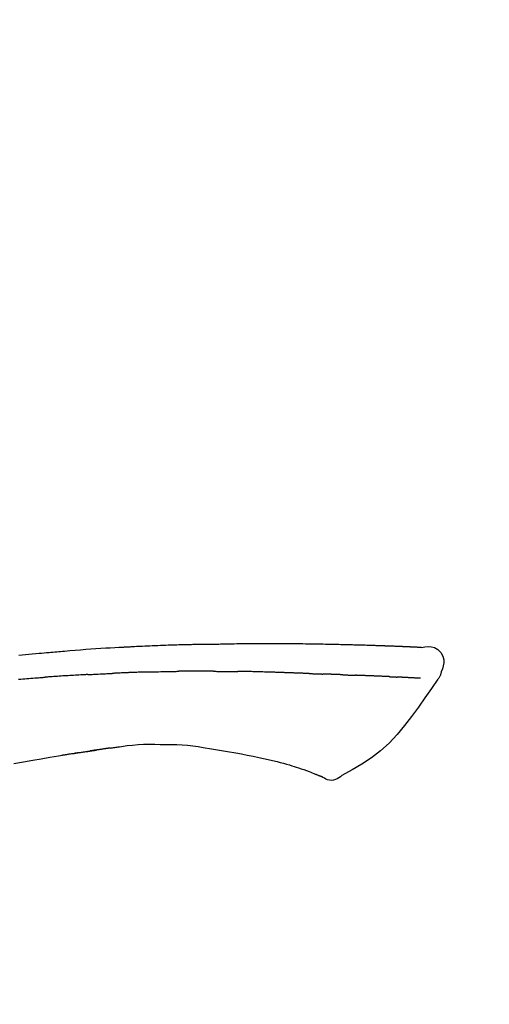
# Model space of a CAD drawing. Extents: x 0 to 26473, y -25 to 8845.
# Drawn here: x 11477 to 11512, y 3112 to 3185 of the extents above; entities that cross this region are included whole.
import ezdxf

# ---------------------------------------------------------------- set-up
doc = ezdxf.new("R2010")
doc.units = 0
doc.header["$LTSCALE"] = 50
doc.header["$MEASUREMENT"] = 0
doc.layers.get('0').update_dxf_attribs({"linetype": 'CONTINUOUS'})
doc.layers.get('DEFPOINTS').update_dxf_attribs({"color": 146, "linetype": 'CONTINUOUS'})
doc.layers.add('150-機器', color=8, linetype='CONTINUOUS')
doc.layers.add('166-寸法B', color=11, linetype='CONTINUOUS')
doc.styles.add('KH001', font='msgothic.ttc')
doc.dimstyles.new('KH1xx030', dxfattribs={"dimscale": 30, "dimtxt": 2, "dimasz": 0.6, "dimexe": 0.3, "dimexo": 1.2, "dimgap": 0.5, "dimtad": 3, "dimdec": 1, "dimdsep": 46, "dimlunit": 6, "dimtxsty": 'KH001', "dimblk": 'DOT', "dimcen": 1, "dimdle": 1, "dimclrd": 256, "dimclre": 256, "dimclrt": 256, "dimadec": 0, "dimazin": 0, "dimtfac": 1, "dimtdec": 1, "dimtix": 1, "dimtmove": 2, "dimatfit": 3, "dimldrblk": 'CLOSEDBLANK', "dimfxl": 1, "dimtolj": 1, "dimtzin": 0, "dimlwd": -1, "dimlwe": -1, "dimarcsym": 0})

# ---------------------------------------------------------------- blocks, each defined once
blk = doc.blocks.new('F402_D')
at = {"layer": '150-機器', "color": 13, "linetype": 'Continuous'}
for points in [[(-124.735, 208.17), (-124.989, 208.215), (-125.24, 208.243), (-125.482, 208.237), (-125.712, 208.178), (-125.962, 208.028), (-126.172, 207.806), (-126.325, 207.54), (-126.404, 207.253), (-126.406, 207.025), (-126.365, 206.8), (-126.295, 206.577), (-126.21, 206.355)], [(-124.739, 208.168), (-124.739, 208.169), (-124.739, 208.171), (-124.739, 208.172), (-124.739, 208.173), (-124.733, 208.18), (-124.722, 208.181), (-124.708, 208.178), (-124.692, 208.174), (-124.629, 208.164), (-124.577, 208.168), (-124.53, 208.178), (-124.481, 208.185), (-124.413, 208.189), (-124.346, 208.192), (-124.279, 208.195), (-124.212, 208.198), (-124.161, 208.201), (-124.111, 208.203), (-124.061, 208.205), (-124.01, 208.207), (-123.996, 208.208), (-123.981, 208.209), (-123.966, 208.209), (-123.952, 208.21), (-123.95, 208.21), (-123.949, 208.21), (-123.947, 208.21), (-123.946, 208.21), (-123.945, 208.21), (-123.944, 208.21), (-123.943, 208.21), (-123.941, 208.21), (-123.94, 208.211), (-123.939, 208.211), (-123.938, 208.211), (-123.937, 208.211), (-123.936, 208.211), (-123.935, 208.211), (-123.933, 208.211), (-123.932, 208.211), (-123.931, 208.211), (-123.93, 208.211), (-123.929, 208.211), (-123.928, 208.211), (-123.927, 208.211), (-123.925, 208.211), (-123.924, 208.211), (-123.923, 208.211), (-123.922, 208.211), (-123.921, 208.211), (-123.92, 208.211), (-123.919, 208.212), (-123.917, 208.212), (-123.916, 208.212), (-123.915, 208.212), (-123.914, 208.212), (-123.909, 208.212), (-123.903, 208.212), (-123.898, 208.212), (-123.892, 208.213), (-123.876, 208.213), (-123.86, 208.214), (-123.844, 208.215), (-123.828, 208.216), (-123.8, 208.217), (-123.773, 208.219), (-123.745, 208.22), (-123.717, 208.221), (-123.678, 208.223), (-123.638, 208.225), (-123.598, 208.227), (-123.558, 208.229), (-123.475, 208.232), (-123.391, 208.236), (-123.308, 208.239), (-123.224, 208.243), (-123.117, 208.247), (-123.009, 208.251), (-122.902, 208.255), (-122.794, 208.26), (-122.703, 208.263), (-122.612, 208.266), (-122.52, 208.269), (-122.429, 208.273), (-122.396, 208.274), (-122.363, 208.275), (-122.33, 208.276), (-122.298, 208.277), (-122.295, 208.277), (-122.292, 208.278), (-122.289, 208.278), (-122.285, 208.278), (-122.284, 208.278), (-122.283, 208.278), (-122.282, 208.278), (-122.281, 208.278), (-122.28, 208.278), (-122.279, 208.278), (-122.277, 208.278), (-122.276, 208.278), (-122.275, 208.278), (-122.274, 208.278), (-122.273, 208.278), (-122.272, 208.278), (-122.271, 208.278), (-122.269, 208.278), (-122.268, 208.278), (-122.267, 208.278), (-122.266, 208.278), (-122.265, 208.278), (-122.264, 208.279), (-122.263, 208.279), (-122.253, 208.279), (-122.242, 208.279), (-122.232, 208.28), (-122.222, 208.28), (-122.197, 208.281), (-122.171, 208.282), (-122.145, 208.282), (-122.119, 208.283), (-122.081, 208.284), (-122.043, 208.286), (-122.006, 208.287), (-121.968, 208.288), (-121.933, 208.29), (-121.899, 208.291), (-121.864, 208.292), (-121.829, 208.294), (-121.799, 208.295), (-121.769, 208.296), (-121.739, 208.297), (-121.709, 208.298), (-121.679, 208.299), (-121.648, 208.3), (-121.618, 208.301), (-121.588, 208.302), (-121.537, 208.304), (-121.485, 208.306), (-121.434, 208.308), (-121.383, 208.31), (-121.307, 208.312), (-121.232, 208.315), (-121.156, 208.318), (-121.08, 208.32), (-120.978, 208.324), (-120.875, 208.327), (-120.773, 208.33), (-120.67, 208.334), (-120.543, 208.337), (-120.417, 208.341), (-120.291, 208.345), (-120.164, 208.349), (-120.051, 208.352), (-119.939, 208.355), (-119.826, 208.358), (-119.713, 208.361), (-119.623, 208.363), (-119.534, 208.365), (-119.444, 208.367), (-119.354, 208.369), (-119.305, 208.37), (-119.256, 208.371), (-119.207, 208.372), (-119.158, 208.373), (-119.058, 208.375), (-118.957, 208.378), (-118.857, 208.38), (-118.757, 208.383), (-118.609, 208.387), (-118.461, 208.39), (-118.312, 208.394), (-118.164, 208.397), (-117.98, 208.401), (-117.796, 208.405), (-117.612, 208.408), (-117.428, 208.411), (-117.251, 208.414), (-117.075, 208.417), (-116.898, 208.42), (-116.721, 208.423), (-116.519, 208.426), (-116.317, 208.43), (-116.115, 208.433), (-115.913, 208.436), (-115.675, 208.439), (-115.438, 208.442), (-115.201, 208.445), (-114.964, 208.446), (-114.694, 208.448), (-114.424, 208.449), (-114.154, 208.449), (-113.884, 208.449), (-113.598, 208.449), (-113.312, 208.45), (-113.027, 208.45), (-112.741, 208.45), (-112.476, 208.45), (-112.212, 208.45), (-111.947, 208.449), (-111.682, 208.447), (-111.462, 208.444), (-111.243, 208.441), (-111.023, 208.437), (-110.803, 208.432), (-110.646, 208.429), (-110.488, 208.425), (-110.33, 208.421), (-110.173, 208.418), (-110.048, 208.416), (-109.923, 208.414), (-109.798, 208.412), (-109.673, 208.41), (-109.568, 208.408), (-109.463, 208.407), (-109.358, 208.406), (-109.253, 208.405), (-109.139, 208.404), (-109.026, 208.403), (-108.912, 208.402), (-108.798, 208.401), (-108.67, 208.4), (-108.542, 208.399), (-108.414, 208.397), (-108.286, 208.396), (-108.152, 208.394), (-108.017, 208.392), (-107.883, 208.389), (-107.749, 208.387), (-107.633, 208.385), (-107.517, 208.382), (-107.401, 208.38), (-107.285, 208.377), (-107.175, 208.375), (-107.066, 208.372), (-106.956, 208.37), (-106.847, 208.367), (-106.703, 208.363), (-106.56, 208.359), (-106.417, 208.355), (-106.274, 208.35), (-106.092, 208.344), (-105.91, 208.338), (-105.728, 208.332), (-105.546, 208.325), (-105.338, 208.317), (-105.129, 208.309), (-104.92, 208.3), (-104.712, 208.291), (-104.531, 208.284), (-104.35, 208.276), (-104.169, 208.267), (-103.988, 208.259), (-103.842, 208.252), (-103.697, 208.245), (-103.551, 208.238), (-103.406, 208.23), (-103.315, 208.226), (-103.225, 208.221), (-103.135, 208.216), (-103.044, 208.212), (-102.99, 208.209), (-102.936, 208.206), (-102.882, 208.203), (-102.828, 208.2), (-102.805, 208.199), (-102.782, 208.198), (-102.759, 208.196), (-102.736, 208.195), (-102.699, 208.193), (-102.662, 208.191), (-102.625, 208.189), (-102.588, 208.187), (-102.258, 208.169), (-101.927, 208.151), (-101.596, 208.133), (-101.265, 208.114), (-100.895, 208.091), (-100.524, 208.066), (-100.153, 208.041), (-99.783, 208.014), (-99.386, 207.983), (-98.989, 207.951), (-98.592, 207.919), (-98.195, 207.886), (-98.051, 207.874), (-97.908, 207.862), (-97.764, 207.85), (-97.621, 207.838), (-97.477, 207.825), (-97.334, 207.813), (-97.19, 207.8), (-97.046, 207.787), (-96.861, 207.771), (-96.676, 207.754), (-96.491, 207.737), (-96.306, 207.72), (-95.55, 207.651), (-94.794, 207.58)], [(-124.671, 208.175), (-124.659, 208.175), (-124.647, 208.176), (-124.636, 208.177), (-124.624, 208.177), (-124.588, 208.179), (-124.552, 208.181), (-124.516, 208.183), (-124.481, 208.185), (-124.413, 208.189), (-124.346, 208.192), (-124.279, 208.195), (-124.212, 208.198), (-124.161, 208.201), (-124.111, 208.203), (-124.061, 208.205), (-124.01, 208.207), (-123.996, 208.208), (-123.981, 208.209), (-123.966, 208.209), (-123.952, 208.21), (-123.95, 208.21), (-123.949, 208.21), (-123.947, 208.21), (-123.946, 208.21), (-123.945, 208.21), (-123.944, 208.21), (-123.943, 208.21), (-123.941, 208.21), (-123.94, 208.211), (-123.939, 208.211), (-123.938, 208.211), (-123.937, 208.211), (-123.936, 208.211), (-123.935, 208.211), (-123.933, 208.211), (-123.932, 208.211), (-123.931, 208.211), (-123.93, 208.211), (-123.929, 208.211), (-123.928, 208.211), (-123.927, 208.211), (-123.925, 208.211), (-123.924, 208.211), (-123.923, 208.211), (-123.922, 208.211), (-123.921, 208.211), (-123.92, 208.211), (-123.919, 208.212), (-123.917, 208.212), (-123.916, 208.212), (-123.915, 208.212), (-123.914, 208.212), (-123.909, 208.212), (-123.903, 208.212), (-123.898, 208.212), (-123.892, 208.213), (-123.876, 208.213), (-123.86, 208.214), (-123.844, 208.215), (-123.828, 208.216), (-123.8, 208.217), (-123.773, 208.219), (-123.745, 208.22), (-123.717, 208.221), (-123.678, 208.223), (-123.638, 208.225), (-123.598, 208.227), (-123.558, 208.229), (-123.522, 208.23), (-123.486, 208.232), (-123.449, 208.233), (-123.413, 208.235), (-123.387, 208.236), (-123.362, 208.237), (-123.336, 208.238), (-123.31, 208.239), (-123.309, 208.239), (-123.308, 208.239), (-123.307, 208.239), (-123.306, 208.239)], [(-126.21, 206.354), (-126.201, 206.307), (-126.192, 206.261), (-126.182, 206.215), (-126.17, 206.17), (-126.155, 206.123), (-126.137, 206.077), (-126.116, 206.031), (-126.093, 205.988), (-126.066, 205.943), (-126.037, 205.899), (-126.006, 205.857), (-125.974, 205.815)], [(-124.672, 205.884), (-124.659, 205.884), (-124.647, 205.885), (-124.635, 205.885), (-124.623, 205.886), (-124.598, 205.887), (-124.574, 205.888), (-124.549, 205.89), (-124.525, 205.891), (-124.485, 205.893), (-124.446, 205.895), (-124.406, 205.897), (-124.367, 205.899), (-124.325, 205.901), (-124.283, 205.903), (-124.241, 205.905), (-124.199, 205.907), (-124.154, 205.91), (-124.109, 205.912), (-124.064, 205.914), (-124.02, 205.917), (-123.972, 205.919), (-123.925, 205.922), (-123.877, 205.924), (-123.829, 205.926), (-123.79, 205.929), (-123.75, 205.931), (-123.71, 205.933), (-123.67, 205.935), (-123.638, 205.936), (-123.607, 205.938), (-123.576, 205.939), (-123.545, 205.941), (-123.523, 205.942), (-123.502, 205.943), (-123.48, 205.945), (-123.458, 205.946), (-123.435, 205.947), (-123.413, 205.948), (-123.39, 205.949), (-123.367, 205.951), (-123.351, 205.952), (-123.335, 205.952), (-123.319, 205.953), (-123.304, 205.954), (-123.296, 205.955), (-123.288, 205.955), (-123.279, 205.956), (-123.271, 205.956)], [(-123.271, 205.956), (-123.263, 205.957), (-123.254, 205.957), (-123.245, 205.958), (-123.237, 205.958), (-123.219, 205.959), (-123.201, 205.96), (-123.183, 205.961), (-123.166, 205.962), (-123.138, 205.964), (-123.11, 205.965), (-123.083, 205.967), (-123.055, 205.969), (-123.036, 205.97), (-123.017, 205.971), (-122.998, 205.972), (-122.978, 205.973), (-122.969, 205.974), (-122.959, 205.974), (-122.949, 205.975), (-122.939, 205.975)], [(-122.401, 206.001), (-122.411, 206.001), (-122.421, 206), (-122.43, 206), (-122.44, 205.999), (-122.459, 205.999), (-122.479, 205.998), (-122.498, 205.997), (-122.517, 205.996), (-122.545, 205.995), (-122.573, 205.993), (-122.601, 205.992), (-122.629, 205.991), (-122.656, 205.989), (-122.683, 205.988), (-122.709, 205.987), (-122.736, 205.985), (-122.762, 205.984), (-122.788, 205.983), (-122.814, 205.982), (-122.84, 205.98), (-122.856, 205.979), (-122.873, 205.979), (-122.89, 205.978), (-122.906, 205.977), (-122.915, 205.977), (-122.923, 205.976), (-122.931, 205.976), (-122.939, 205.975)], [(-122.401, 206.001), (-122.384, 206.002), (-122.366, 206.003), (-122.349, 206.004), (-122.331, 206.005), (-122.295, 206.006), (-122.259, 206.008), (-122.223, 206.01), (-122.187, 206.011), (-122.131, 206.014), (-122.074, 206.016), (-122.017, 206.019), (-121.961, 206.022), (-121.9, 206.024), (-121.84, 206.027), (-121.78, 206.03), (-121.72, 206.032), (-121.656, 206.035), (-121.591, 206.038), (-121.527, 206.04), (-121.463, 206.043), (-121.395, 206.046), (-121.327, 206.049), (-121.259, 206.052), (-121.191, 206.054), (-121.13, 206.057), (-121.07, 206.059), (-121.01, 206.062), (-120.949, 206.064), (-120.899, 206.066), (-120.848, 206.068), (-120.798, 206.07), (-120.748, 206.072), (-120.709, 206.074), (-120.671, 206.075), (-120.633, 206.076), (-120.595, 206.078), (-120.559, 206.079), (-120.522, 206.081), (-120.486, 206.082), (-120.45, 206.083), (-120.426, 206.084), (-120.402, 206.085), (-120.379, 206.086), (-120.355, 206.086), (-120.343, 206.087), (-120.332, 206.087), (-120.32, 206.088), (-120.309, 206.088)], [(-120.309, 206.088), (-120.3, 206.088), (-120.292, 206.089), (-120.284, 206.089), (-120.275, 206.089), (-120.258, 206.09), (-120.24, 206.09), (-120.223, 206.091), (-120.205, 206.091), (-120.177, 206.092), (-120.149, 206.093), (-120.121, 206.095), (-120.093, 206.096), (-120.061, 206.097), (-120.029, 206.099), (-119.997, 206.1), (-119.965, 206.102), (-119.942, 206.103), (-119.92, 206.104), (-119.897, 206.105), (-119.874, 206.107), (-119.862, 206.107), (-119.85, 206.108), (-119.838, 206.109), (-119.825, 206.109)], [(-118.902, 206.145), (-118.916, 206.144), (-118.929, 206.143), (-118.943, 206.143), (-118.957, 206.142), (-118.985, 206.141), (-119.013, 206.14), (-119.04, 206.139), (-119.068, 206.138), (-119.124, 206.135), (-119.179, 206.133), (-119.234, 206.131), (-119.289, 206.128), (-119.353, 206.125), (-119.416, 206.122), (-119.479, 206.12), (-119.543, 206.117), (-119.592, 206.116), (-119.64, 206.114), (-119.689, 206.113), (-119.738, 206.112), (-119.76, 206.111), (-119.782, 206.11), (-119.804, 206.11), (-119.825, 206.109)], [(-118.902, 206.145), (-118.884, 206.145), (-118.865, 206.146), (-118.846, 206.147), (-118.828, 206.148), (-118.792, 206.149), (-118.756, 206.151), (-118.721, 206.152), (-118.685, 206.154), (-118.632, 206.156), (-118.58, 206.158), (-118.527, 206.16), (-118.475, 206.162), (-118.426, 206.164), (-118.377, 206.166), (-118.328, 206.167), (-118.279, 206.169), (-118.248, 206.17), (-118.216, 206.172), (-118.184, 206.173), (-118.153, 206.174), (-118.138, 206.175), (-118.122, 206.175), (-118.107, 206.176), (-118.092, 206.176)], [(-118.092, 206.176), (-118.075, 206.177), (-118.057, 206.177), (-118.04, 206.178), (-118.023, 206.179), (-117.99, 206.18), (-117.957, 206.181), (-117.925, 206.182), (-117.892, 206.183), (-117.846, 206.185), (-117.8, 206.186), (-117.754, 206.188), (-117.707, 206.19), (-117.668, 206.191), (-117.628, 206.192), (-117.588, 206.193), (-117.548, 206.195), (-117.524, 206.195), (-117.499, 206.196), (-117.475, 206.197), (-117.45, 206.198), (-117.439, 206.198), (-117.428, 206.198), (-117.417, 206.199), (-117.406, 206.199)], [(-116.401, 206.235), (-116.416, 206.235), (-116.43, 206.234), (-116.444, 206.234), (-116.458, 206.233), (-116.487, 206.232), (-116.515, 206.231), (-116.543, 206.23), (-116.572, 206.229), (-116.614, 206.228), (-116.656, 206.226), (-116.699, 206.225), (-116.741, 206.223), (-116.783, 206.222), (-116.825, 206.22), (-116.867, 206.219), (-116.909, 206.217), (-116.95, 206.216), (-116.992, 206.214), (-117.034, 206.213), (-117.076, 206.211), (-117.117, 206.209), (-117.158, 206.208), (-117.2, 206.206), (-117.241, 206.205), (-117.269, 206.204), (-117.296, 206.203), (-117.324, 206.202), (-117.351, 206.201), (-117.365, 206.2), (-117.378, 206.2), (-117.392, 206.199), (-117.406, 206.199)], [(-116.401, 206.235), (-116.385, 206.236), (-116.369, 206.237), (-116.353, 206.237), (-116.337, 206.238), (-116.305, 206.239), (-116.272, 206.24), (-116.24, 206.241), (-116.208, 206.243), (-116.159, 206.244), (-116.11, 206.246), (-116.061, 206.248), (-116.012, 206.25), (-115.963, 206.251), (-115.914, 206.253), (-115.865, 206.255), (-115.816, 206.257), (-115.766, 206.259), (-115.717, 206.26), (-115.667, 206.262), (-115.618, 206.264), (-115.568, 206.266), (-115.518, 206.268), (-115.469, 206.269), (-115.419, 206.271), (-115.369, 206.273), (-115.319, 206.275), (-115.269, 206.277), (-115.219, 206.278), (-115.168, 206.28), (-115.118, 206.282), (-115.067, 206.284), (-115.017, 206.286), (-114.966, 206.288), (-114.916, 206.289), (-114.865, 206.291), (-114.814, 206.293), (-114.763, 206.295), (-114.712, 206.297), (-114.661, 206.299), (-114.611, 206.301), (-114.576, 206.302), (-114.542, 206.303), (-114.508, 206.304), (-114.474, 206.306), (-114.457, 206.306), (-114.44, 206.307), (-114.422, 206.307), (-114.405, 206.308)], [(-114.405, 206.308), (-114.38, 206.309), (-114.354, 206.31), (-114.328, 206.311), (-114.302, 206.312), (-114.25, 206.314), (-114.198, 206.316), (-114.147, 206.318), (-114.095, 206.319), (-114.007, 206.322), (-113.918, 206.325), (-113.83, 206.327), (-113.742, 206.33), (-113.636, 206.333), (-113.53, 206.336), (-113.424, 206.339), (-113.318, 206.343), (-113.194, 206.346), (-113.07, 206.35), (-112.946, 206.354), (-112.822, 206.358), (-112.706, 206.361), (-112.59, 206.365), (-112.475, 206.369), (-112.359, 206.372), (-112.277, 206.374), (-112.195, 206.376), (-112.114, 206.377), (-112.032, 206.38), (-111.984, 206.383), (-111.936, 206.385), (-111.889, 206.387), (-111.841, 206.388), (-111.81, 206.387), (-111.78, 206.386), (-111.749, 206.385), (-111.718, 206.385), (-111.697, 206.385), (-111.676, 206.384), (-111.655, 206.384), (-111.635, 206.384), (-111.624, 206.384), (-111.614, 206.384), (-111.603, 206.384), (-111.593, 206.384)], [(-111.593, 206.384), (-111.579, 206.384), (-111.564, 206.384), (-111.55, 206.384), (-111.536, 206.384), (-111.507, 206.384), (-111.478, 206.384), (-111.45, 206.384), (-111.421, 206.384), (-111.378, 206.384), (-111.335, 206.384), (-111.292, 206.384), (-111.249, 206.384), (-111.22, 206.384), (-111.191, 206.384), (-111.163, 206.385), (-111.134, 206.385), (-111.119, 206.385), (-111.105, 206.385), (-111.091, 206.385), (-111.076, 206.385)], [(-110.051, 206.397), (-110.094, 206.396), (-110.136, 206.396), (-110.179, 206.396), (-110.222, 206.395), (-110.308, 206.395), (-110.393, 206.394), (-110.479, 206.393), (-110.564, 206.392), (-110.649, 206.391), (-110.735, 206.39), (-110.82, 206.389), (-110.906, 206.387), (-110.948, 206.387), (-110.991, 206.386), (-111.034, 206.386), (-111.076, 206.385)], [(-109.265, 206.404), (-109.313, 206.403), (-109.361, 206.403), (-109.409, 206.402), (-109.457, 206.402), (-109.523, 206.401), (-109.588, 206.401), (-109.654, 206.4), (-109.719, 206.399), (-109.784, 206.399), (-109.85, 206.398), (-109.915, 206.398), (-109.981, 206.397), (-109.998, 206.397), (-110.016, 206.397), (-110.033, 206.397), (-110.051, 206.397)], [(-109.265, 206.404), (-109.24, 206.404), (-109.214, 206.404), (-109.189, 206.404), (-109.163, 206.404), (-109.11, 206.405), (-109.056, 206.405), (-109.003, 206.406), (-108.949, 206.406), (-108.865, 206.407), (-108.781, 206.407), (-108.697, 206.408), (-108.613, 206.408), (-108.521, 206.409), (-108.429, 206.409), (-108.337, 206.41), (-108.245, 206.41), (-108.182, 206.41), (-108.118, 206.41), (-108.054, 206.41), (-107.99, 206.41), (-107.957, 206.41), (-107.924, 206.41), (-107.891, 206.41), (-107.857, 206.41)], [(-107.857, 206.41), (-107.811, 206.41), (-107.765, 206.41), (-107.719, 206.41), (-107.673, 206.41), (-107.577, 206.41), (-107.481, 206.41), (-107.385, 206.409), (-107.288, 206.409), (-107.192, 206.408), (-107.096, 206.407), (-106.999, 206.406), (-106.903, 206.405), (-106.853, 206.405), (-106.802, 206.404), (-106.752, 206.404), (-106.702, 206.403)], [(-104.371, 206.352), (-104.399, 206.353), (-104.426, 206.353), (-104.454, 206.354), (-104.481, 206.355), (-104.533, 206.356), (-104.585, 206.358), (-104.636, 206.36), (-104.688, 206.361), (-104.814, 206.365), (-104.94, 206.369), (-105.066, 206.372), (-105.192, 206.376), (-105.359, 206.381), (-105.525, 206.386), (-105.692, 206.39), (-105.859, 206.394), (-106.002, 206.396), (-106.144, 206.397), (-106.286, 206.399), (-106.429, 206.4), (-106.497, 206.401), (-106.565, 206.402), (-106.634, 206.403), (-106.702, 206.403)], [(-104.371, 206.352), (-104.335, 206.351), (-104.3, 206.349), (-104.264, 206.348), (-104.228, 206.347), (-104.152, 206.345), (-104.076, 206.343), (-104, 206.34), (-103.924, 206.338), (-103.804, 206.334), (-103.683, 206.33), (-103.563, 206.326), (-103.443, 206.322), (-103.359, 206.318), (-103.274, 206.315), (-103.19, 206.312), (-103.106, 206.308), (-103.061, 206.307), (-103.017, 206.305), (-102.973, 206.303), (-102.929, 206.301)], [(-102.929, 206.301), (-102.882, 206.3), (-102.834, 206.298), (-102.787, 206.296), (-102.74, 206.294), (-102.642, 206.29), (-102.544, 206.286), (-102.445, 206.282), (-102.347, 206.277), (-102.249, 206.273), (-102.151, 206.268), (-102.052, 206.263), (-101.954, 206.257), (-101.903, 206.255), (-101.852, 206.252), (-101.801, 206.25), (-101.75, 206.247)], [(-99.942, 206.161), (-99.992, 206.164), (-100.042, 206.166), (-100.092, 206.169), (-100.142, 206.171), (-100.242, 206.176), (-100.342, 206.182), (-100.443, 206.187), (-100.543, 206.192), (-100.693, 206.199), (-100.844, 206.206), (-100.995, 206.213), (-101.145, 206.22), (-101.246, 206.224), (-101.346, 206.229), (-101.447, 206.233), (-101.547, 206.237), (-101.598, 206.239), (-101.648, 206.241), (-101.698, 206.244), (-101.749, 206.246)], [(-99.942, 206.161), (-99.897, 206.159), (-99.853, 206.156), (-99.808, 206.154), (-99.763, 206.152), (-99.674, 206.147), (-99.585, 206.142), (-99.495, 206.138), (-99.406, 206.133), (-99.272, 206.125), (-99.138, 206.118), (-99.005, 206.11), (-98.871, 206.102), (-98.738, 206.094), (-98.604, 206.087), (-98.471, 206.078), (-98.338, 206.07), (-98.205, 206.062), (-98.072, 206.054), (-97.939, 206.045), (-97.807, 206.037), (-97.674, 206.028), (-97.542, 206.019), (-97.409, 206.01), (-97.277, 206.001), (-97.189, 205.995), (-97.101, 205.989), (-97.013, 205.982), (-96.925, 205.976), (-96.881, 205.973), (-96.837, 205.97), (-96.793, 205.967), (-96.749, 205.964)], [(-94.771, 205.807), (-94.957, 205.823), (-95.106, 205.835), (-95.255, 205.848), (-95.404, 205.86), (-95.553, 205.872), (-95.703, 205.884), (-95.852, 205.896), (-96.001, 205.908), (-96.151, 205.919), (-96.25, 205.927), (-96.35, 205.934), (-96.45, 205.941), (-96.549, 205.949), (-96.599, 205.952), (-96.649, 205.956), (-96.699, 205.96), (-96.749, 205.964)], [(-125.969, 205.818), (-125.488, 205.122), (-125.003, 204.428), (-124.511, 203.736), (-124.008, 203.049), (-123.48, 202.358), (-122.927, 201.689), (-122.339, 201.056), (-121.707, 200.475), (-121.033, 199.96), (-120.319, 199.494), (-119.579, 199.06), (-118.826, 198.643)], [(-105.314, 200.962), (-105.723, 200.967), (-106.132, 200.968), (-106.541, 200.96), (-106.948, 200.939), (-107.342, 200.902), (-107.734, 200.854), (-108.126, 200.797), (-108.518, 200.736)], [(-102.035, 200.753), (-102.441, 200.814), (-102.848, 200.87), (-103.256, 200.917), (-103.665, 200.951), (-104.076, 200.969), (-104.488, 200.974), (-104.901, 200.971), (-105.314, 200.962)], [(-110.931, 200.339), (-111.36, 200.255), (-111.79, 200.17), (-112.219, 200.085), (-112.649, 200)], [(-108.518, 200.736), (-109.121, 200.637), (-109.724, 200.538), (-110.328, 200.438), (-110.931, 200.339)], [(-101.596, 200.694), (-101.654, 200.703), (-101.712, 200.711), (-101.77, 200.72), (-101.828, 200.728), (-101.886, 200.736), (-101.944, 200.743), (-102.003, 200.751), (-102.061, 200.758), (-102.119, 200.765), (-102.178, 200.771), (-102.236, 200.778), (-102.294, 200.784)], [(-101.596, 200.694), (-101.589, 200.693), (-101.582, 200.692), (-101.576, 200.691), (-101.569, 200.691), (-101.557, 200.689), (-101.545, 200.687), (-101.532, 200.685), (-101.52, 200.684), (-101.504, 200.681), (-101.487, 200.679), (-101.471, 200.676), (-101.454, 200.674), (-101.441, 200.672), (-101.428, 200.67), (-101.415, 200.668), (-101.402, 200.667), (-101.38, 200.663), (-101.358, 200.66), (-101.335, 200.657), (-101.313, 200.654), (-101.28, 200.649), (-101.248, 200.644), (-101.215, 200.639), (-101.182, 200.635), (-101.138, 200.628), (-101.094, 200.622), (-101.049, 200.615), (-101.005, 200.609), (-100.961, 200.602), (-100.917, 200.596), (-100.873, 200.589), (-100.83, 200.583), (-100.786, 200.576), (-100.743, 200.57), (-100.699, 200.563), (-100.656, 200.557), (-100.612, 200.55), (-100.569, 200.544), (-100.526, 200.538), (-100.483, 200.531), (-100.438, 200.524), (-100.392, 200.518), (-100.347, 200.511), (-100.302, 200.504), (-100.271, 200.499), (-100.24, 200.495), (-100.209, 200.49), (-100.178, 200.485), (-100.162, 200.483), (-100.145, 200.48), (-100.128, 200.478), (-100.112, 200.475)], [(-99.274, 200.346), (-99.282, 200.347), (-99.291, 200.348), (-99.299, 200.35), (-99.308, 200.351), (-99.383, 200.363), (-99.457, 200.374), (-99.532, 200.386), (-99.606, 200.398), (-99.712, 200.414), (-99.818, 200.43), (-99.923, 200.447), (-100.029, 200.463), (-100.126, 200.478), (-100.223, 200.492), (-100.321, 200.507), (-100.418, 200.521), (-100.449, 200.526), (-100.48, 200.531), (-100.511, 200.535), (-100.543, 200.54)], [(-100.174, 200.484), (-100.204, 200.489), (-100.235, 200.494), (-100.266, 200.498), (-100.297, 200.503), (-100.328, 200.508), (-100.358, 200.512), (-100.389, 200.517), (-100.42, 200.522), (-100.451, 200.526), (-100.481, 200.531), (-100.512, 200.536), (-100.543, 200.54)], [(-94.439, 199.545), (-95.135, 199.67), (-95.832, 199.792), (-96.467, 199.899), (-97.102, 200.004), (-97.738, 200.106), (-98.374, 200.207), (-98.646, 200.25), (-98.919, 200.292), (-99.192, 200.335), (-99.464, 200.377), (-99.542, 200.389), (-99.62, 200.401), (-99.698, 200.413), (-99.775, 200.424), (-99.804, 200.429), (-99.833, 200.433), (-99.861, 200.438), (-99.89, 200.442), (-99.892, 200.442), (-99.895, 200.443), (-99.897, 200.443), (-99.9, 200.443), (-99.901, 200.444), (-99.902, 200.444), (-99.903, 200.444), (-99.904, 200.444), (-99.906, 200.444), (-99.907, 200.444), (-99.908, 200.445), (-99.909, 200.445), (-99.911, 200.445), (-99.913, 200.445), (-99.915, 200.446), (-99.918, 200.446), (-99.936, 200.449), (-99.954, 200.451), (-99.972, 200.454), (-99.99, 200.457), (-100.008, 200.459), (-100.025, 200.462), (-100.043, 200.465), (-100.061, 200.467), (-100.075, 200.47), (-100.09, 200.472), (-100.104, 200.474), (-100.119, 200.476)], [(-99.274, 200.346), (-99.271, 200.345), (-99.269, 200.345), (-99.266, 200.344), (-99.263, 200.344), (-99.217, 200.337), (-99.172, 200.33), (-99.126, 200.322), (-99.08, 200.315), (-98.992, 200.301), (-98.903, 200.287), (-98.815, 200.273), (-98.727, 200.259), (-98.623, 200.243), (-98.52, 200.226), (-98.416, 200.209), (-98.312, 200.192), (-98.251, 200.182), (-98.191, 200.172), (-98.13, 200.163), (-98.07, 200.153), (-98.051, 200.15), (-98.033, 200.147), (-98.015, 200.144), (-97.997, 200.141)], [(-99.274, 200.346), (-99.274, 200.346), (-99.274, 200.346), (-99.274, 200.346), (-99.274, 200.346), (-99.274, 200.346), (-99.274, 200.346), (-99.274, 200.346), (-99.274, 200.346)], [(-114.015, 199.679), (-114.244, 199.621), (-114.473, 199.561), (-114.7, 199.498), (-114.927, 199.432), (-115.097, 199.379), (-115.267, 199.325), (-115.436, 199.268), (-115.605, 199.212)], [(-112.649, 200), (-112.99, 199.92), (-113.332, 199.84), (-113.674, 199.76), (-114.015, 199.679)], [(-118.826, 198.643), (-118.713, 198.554), (-118.599, 198.47), (-118.478, 198.397), (-118.35, 198.34), (-118.205, 198.302), (-118.054, 198.287), (-117.902, 198.297), (-117.756, 198.33), (-117.637, 198.378), (-117.524, 198.439), (-117.415, 198.509), (-117.309, 198.583)], [(-116.852, 198.754), (-116.874, 198.745), (-116.896, 198.737), (-116.918, 198.728), (-116.94, 198.719), (-116.976, 198.704), (-117.013, 198.69), (-117.049, 198.675), (-117.085, 198.661), (-117.122, 198.645), (-117.159, 198.628), (-117.197, 198.612), (-117.237, 198.6), (-117.253, 198.598), (-117.268, 198.596), (-117.282, 198.59), (-117.294, 198.577), (-117.296, 198.575), (-117.297, 198.572), (-117.298, 198.571), (-117.3, 198.57), (-117.301, 198.571), (-117.301, 198.572), (-117.302, 198.574), (-117.303, 198.575)], [(-115.605, 199.212), (-115.805, 199.149), (-116.005, 199.085), (-116.203, 199.017), (-116.399, 198.944), (-116.511, 198.9), (-116.623, 198.853), (-116.734, 198.805), (-116.845, 198.757)]]:
    blk.add_lwpolyline(points, dxfattribs=at)
blk = doc.blocks.new('_Dot')
at = {"color": 0, "linetype": 'ByBlock', "lineweight": -2}
blk.add_line((-0.5, 0), (-1, 0), dxfattribs=at)
at = {"color": 0, "linetype": 'ByBlock', "const_width": 0.5}
blk.add_lwpolyline([(-0.25, 0, 1), (0.25, 0, 1)], format="xyb", close=True, dxfattribs=at)
blk = doc.blocks.new('*D279')
at = {"layer": '166-寸法B', "transparency": 16777216}
for p, q in [((10862.015, 3130.581), (10862.015, 3225.585)), ((11962.015, 2963.578), (11962.015, 3225.585)), ((10880.015, 3216.585), (11944.015, 3216.585))]:
    blk.add_line(p, q, dxfattribs=at)
at = {"layer": 'DEFPOINTS', "color": 0, "transparency": 16777216}
for p in [(11962.015, 3216.585), (10862.015, 3094.581), (11962.015, 2927.578)]:
    blk.add_point(p, dxfattribs=at)
at = {"layer": '166-寸法B', "transparency": 16777216, "xscale": 18, "yscale": 18, "zscale": 18, "rotation": 180}
blk.add_blockref('_Dot', (10862.015, 3216.585), dxfattribs=at)
at = {"layer": '166-寸法B', "transparency": 16777216, "xscale": 18, "yscale": 18, "zscale": 18}
blk.add_blockref('_Dot', (11962.015, 3216.585), dxfattribs=at)
at = {"layer": '166-寸法B', "transparency": 16777216, "insert": (11412.015, 3265.395), "char_height": 60, "attachment_point": 5, "style": 'KH001'}
blk.add_mtext('\\A1;1,100', dxfattribs=at)
blk = doc.blocks.new('_ClosedBlank')
at = {"color": 0, "linetype": 'ByBlock', "lineweight": -2}
for p, q in [((-1, 0.1667), (0, 0)), ((-1, 0.1667), (-1, -0.1667)), ((0, 0), (-1, -0.1667))]:
    blk.add_line(p, q, dxfattribs=at)

msp = doc.modelspace()

# ---------------------------------------------------------------- block references
at = {"layer": '150-機器', "xscale": -1}
msp.add_blockref('F402_D', (11382.015, 2930.27), dxfattribs=at)

# ---------------------------------------------------------------- dimensions: what is measured, and where the dimension line sits
at = {"layer": '166-寸法B'}
dim = msp.add_linear_dim(base=(11962.015, 3216.585), p1=(10862.015, 3094.581), p2=(11962.015, 2927.578), angle=0, dimstyle='KH1xx030', dxfattribs=at)
dim.commit()
dim.dimension.update_dxf_attribs({"geometry": '*D279', "text_midpoint": (11412.015, 3265.395)})

doc.saveas('drawing.dxf')
